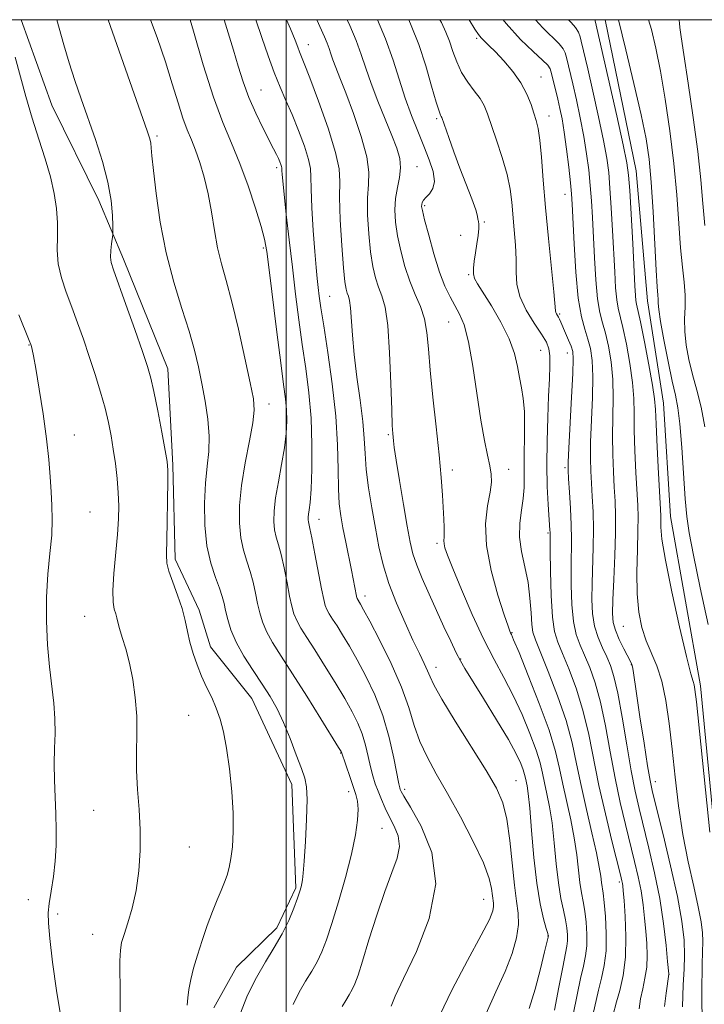
# Model space of a CAD drawing. Extents: x 2127300 to 2130200, y 337300 to 340200.
# Drawn here: x 2128941 to 2129093, y 339782 to 340000 of the extents above; entities that cross this region are included whole.
import ezdxf

# ---------------------------------------------------------------- set-up
doc = ezdxf.new("R2010")
doc.units = 0
doc.header["$MEASUREMENT"] = 0
for name, color, linetype, lineweight in [('DTM HARD BREAKLINE', 7, 'Continuous', 0), ('DTM SPOT ELEVATION', 2, 'Continuous', 13), ('GRID LINE', 7, 'Continuous', 0), ('INDEX CONTOUR', 41, 'Continuous', 13), ('INTERMEDIATE CONTOUR', 44, 'Continuous', 0)]:
    doc.layers.add(name, color=color, linetype=linetype, lineweight=lineweight)

msp = doc.modelspace()

# ---------------------------------------------------------------- linework, layer by layer
at = {"layer": 'DTM HARD BREAKLINE'}
for points in [[(2128941.243, 340000, 895.444), (2128948.04, 339981.077, 895.138), (2128958.457, 339959.953, 894.669), (2128963.885, 339946.95, 893.497), (2128973.735, 339922.61, 893.301), (2128974.849, 339901.241, 893.809), (2128975.332, 339880.391, 893.653), (2128980.661, 339869.133, 893.575), (2128983.205, 339860.993, 893.379), (2128992.32, 339849.561, 893.067), (2129001.207, 339830.462, 892.637), (2129002.092, 339807.564, 892.246), (2128997.902, 339798.706, 892.441), (2128988.938, 339790.025, 892.91), (2128983.924, 339781.006, 893.223)], [(2129070.691, 340000, 860.883), (2129077.52, 339966.476, 861.237), (2129080.056, 339937.659, 860.792), (2129083.561, 339915.021, 861.237), (2129085.135, 339889.849, 861.156), (2129091.817, 339852.386, 861.601), (2129096.879, 339799.418, 861.722), (2129096.735, 339733.936, 862.208), (2129099.756, 339714.611, 862.531), (2129099.628, 339674.958, 862.936), (2129096.74, 339632.856, 862.976), (2129092.722, 339605.822, 863.259), (2129095.891, 339583.098, 863.664), (2129100.729, 339566.773, 864.109), (2129105.157, 339533.233, 864.351), (2129104.5, 339499.707, 864.513), (2129098.654, 339459.156, 864.594), (2129095.666, 339424.56, 864.998), (2129093.757, 339413.609, 865.241), (2129087.81, 339405.096, 865.201), (2129078.479, 339402.36, 865.362), (2129071.24, 339402.397, 865.039)]]:
    msp.add_polyline3d(points, dxfattribs=at)
at = {"layer": 'DTM SPOT ELEVATION'}
for p in [(2129042.2, 339995.85, 870.24), (2129004.86, 339994.46, 881.3), (2129056.43, 339987.28, 869.22), (2128994.37, 339984.4, 885.08), (2129033.33, 339978.09, 874.23), (2129058.2, 339978.68, 869.39), (2128971.31, 339974.2, 891.71), (2128997.89, 339967.17, 886.35), (2129028.93, 339967.4, 877.15), (2129061.76, 339961.31, 868.7), (2129030.69, 339958.79, 875.75), (2129043.91, 339955.16, 873.75), (2129038.64, 339952.19, 875.25), (2128994.94, 339949.42, 888.24), (2129040.44, 339943.46, 874.16), (2129009.6, 339938.67, 883.12), (2129060.57, 339934.73, 869.79), (2129035.94, 339933.01, 876.88), (2128942.98, 339927.92, 898.07), (2129056.36, 339926.72, 872.87), (2129062.31, 339926.15, 870.65), (2128996.17, 339914.84, 889.41), (2128953.03, 339907.97, 897.44), (2129022.62, 339908.01, 880.2), (2129036.8, 339900.19, 877.52), (2129049.29, 339900.34, 875.32), (2129061.74, 339900.68, 870.26), (2128956.52, 339890.9, 897.2), (2129007.25, 339889.26, 885.37), (2129057.99, 339886.19, 872.19), (2129033.4, 339883.92, 878.33), (2129017.4, 339872.29, 883.49), (2128955.34, 339867.76, 896.93), (2129050, 339864.17, 875.9), (2129074.72, 339865.56, 864.9), (2129038.62, 339858.29, 879.91), (2129033.2, 339856.46, 881.4), (2129076.44, 339857.03, 866.08), (2128978.37, 339845.78, 894.79), (2129012.06, 339837.49, 890.07), (2129050.91, 339831.3, 881.11), (2129081.74, 339831.11, 865.4), (2129013.81, 339828.92, 890.53), (2129026.19, 339829.44, 885.62), (2128957.29, 339824.79, 896.91), (2129021.19, 339820.8, 888.97), (2128978.52, 339816.65, 895.12), (2129073.77, 339808.85, 872.35), (2128942.84, 339804.95, 898.85), (2129043.73, 339805.04, 884.81), (2128949.35, 339801.76, 897.56), (2128957.09, 339797.29, 896.78), (2129057.98, 339796.93, 880.04), (2129084.8, 339788.4, 867.98)]:
    msp.add_point(p, dxfattribs=at)
at = {"layer": 'GRID LINE', "flags": 128}
for points in [[(2127500, 337500), (2130000, 337500), (2130000, 340000), (2127500, 340000), (2127500, 337500)], [(2129000, 337500), (2129000, 340000)]]:
    msp.add_lwpolyline(points, dxfattribs=at)
at = {"layer": 'INDEX CONTOUR', "flags": 128}
for points, elevation in [([(2129001.521, 339781.749), (2129002.874, 339784.479), (2129004.276, 339786.9), (2129005.63, 339789.098), (2129006.844, 339791.195), (2129007.877, 339793.367), (2129008.882, 339796.025), (2129010.061, 339799.636), (2129011.532, 339804.454), (2129013.085, 339809.864), (2129014.426, 339815.036), (2129015.324, 339819.297), (2129015.798, 339822.595), (2129015.933, 339825.043), (2129015.803, 339826.803), (2129015.439, 339828.272), (2129014.125, 339831.997), (2129012.22, 339837.633), (2129012.118, 339837.828), (2129011.579, 339838.714), (2129007.659, 339845.046), (2129004.513, 339850.088), (2129001.401, 339855.012), (2128998.869, 339858.953), (2128996.959, 339861.985), (2128995.599, 339864.417), (2128994.696, 339866.538), (2128994.101, 339868.547), (2128993.646, 339870.627), (2128993.185, 339872.906), (2128992.655, 339875.305), (2128992.013, 339877.693), (2128991.249, 339880.006), (2128990.489, 339882.415), (2128989.892, 339885.158), (2128989.597, 339888.434), (2128989.656, 339892.3), (2128990.102, 339896.775), (2128990.912, 339901.752), (2128991.838, 339906.623), (2128992.581, 339910.653), (2128992.885, 339913.447), (2128992.692, 339915.971), (2128991.991, 339919.531), (2128990.817, 339924.989), (2128989.379, 339931.431), (2128987.929, 339937.5), (2128986.675, 339942.19), (2128985.635, 339945.907), (2128984.782, 339949.41), (2128984.075, 339953.28), (2128983.415, 339957.384), (2128982.692, 339961.417), (2128981.826, 339965.111), (2128980.866, 339968.362), (2128979.895, 339971.108), (2128978.971, 339973.38), (2128978.055, 339975.574), (2128977.086, 339978.177), (2128976.002, 339981.578), (2128974.73, 339985.767), (2128973.197, 339990.636), (2128971.352, 339996.071), (2128969.919, 340000)], 890), ([(2129053.836, 339780.84), (2129055.111, 339785.128), (2129056.307, 339789.658), (2129057.235, 339793.391), (2129058.065, 339796.908), (2129058.049, 339796.992), (2129057.93, 339797.428), (2129057.606, 339798.563), (2129057.023, 339800.707), (2129056.281, 339804.01), (2129055.529, 339808.582), (2129054.885, 339814.321), (2129054.359, 339820.273), (2129053.94, 339825.27), (2129053.609, 339828.45), (2129053.354, 339830.18), (2129053.001, 339831.899), (2129052.807, 339832.714), (2129052.498, 339833.732), (2129051.958, 339835.138), (2129050.949, 339837.257), (2129049.2, 339840.446), (2129046.603, 339844.827), (2129043.702, 339849.565), (2129039.592, 339856.166), (2129038.585, 339857.881), (2129037.667, 339859.661), (2129036.44, 339862.222), (2129034.932, 339865.455), (2129033.28, 339869.044), (2129031.623, 339872.687), (2129030.111, 339876.13), (2129028.896, 339879.132), (2129028.065, 339881.624), (2129027.445, 339884.223), (2129026.797, 339887.723), (2129025.958, 339892.574), (2129025.064, 339897.877), (2129024.328, 339902.391), (2129023.905, 339905.197), (2129023.722, 339906.654), (2129023.583, 339908.277), (2129023.487, 339910.017), (2129023.356, 339913.555), (2129023.174, 339919.353), (2129022.897, 339926.137), (2129022.474, 339932.202), (2129021.876, 339936.276), (2129021.169, 339938.821), (2129020.442, 339940.73), (2129019.771, 339942.787), (2129019.176, 339945.319), (2129018.665, 339948.54), (2129018.256, 339952.515), (2129018.01, 339956.729), (2129018, 339960.519), (2129018.214, 339963.476), (2129018.311, 339966.208), (2129017.866, 339969.575), (2129016.609, 339974.131), (2129014.879, 339979.198), (2129013.168, 339983.785), (2129011.868, 339987.14), (2129010.964, 339989.433), (2129010.338, 339991.068), (2129009.877, 339992.402), (2129009.477, 339993.612), (2129009.036, 339994.827), (2129008.456, 339996.198), (2129006.725, 340000)], 880), ([(2129078.206, 339780.779), (2129078.509, 339782.968), (2129078.975, 339785.226), (2129079.481, 339787.566), (2129079.855, 339790.007), (2129079.97, 339792.562), (2129079.876, 339795.229), (2129079.667, 339798.001), (2129079.407, 339800.872), (2129079.074, 339803.834), (2129078.614, 339806.881), (2129077.988, 339810.035), (2129077.194, 339813.433), (2129075.153, 339821.589), (2129073.996, 339826.484), (2129072.85, 339831.893), (2129071.77, 339837.707), (2129070.716, 339843.488), (2129069.621, 339848.721), (2129068.443, 339853.005), (2129067.241, 339856.411), (2129066.097, 339859.126), (2129065.087, 339861.397), (2129064.26, 339863.705), (2129063.656, 339866.589), (2129063.299, 339870.387), (2129063.141, 339874.626), (2129063.117, 339878.634), (2129063.195, 339884.88), (2129063.156, 339888.005), (2129062.995, 339891.645), (2129062.769, 339895.297), (2129062.563, 339898.249), (2129062.45, 339900.128), (2129062.459, 339901.937), (2129062.61, 339905.021), (2129063.233, 339916.307), (2129063.493, 339921.588), (2129063.581, 339924.793), (2129063.461, 339926.467), (2129063.115, 339927.609), (2129062.555, 339928.999), (2129061.897, 339930.546), (2129060.845, 339932.941), (2129060.534, 339933.613), (2129060.288, 339934.087), (2129059.867, 339934.809), (2129059.73, 339935.099), (2129059.652, 339935.499), (2129059.253, 339939.688), (2129058.066, 339951.492), (2129057.425, 339958.352), (2129056.919, 339964.463), (2129056.523, 339969.503), (2129056.172, 339973.314), (2129055.807, 339975.872), (2129055.389, 339977.656), (2129054.883, 339979.277), (2129054.236, 339981.224), (2129053.321, 339983.496), (2129051.991, 339985.973), (2129050.184, 339988.512), (2129048.175, 339990.893), (2129046.321, 339992.877), (2129044.905, 339994.294), (2129043.161, 339995.983), (2129042.566, 339996.694), (2129041.791, 339997.865), (2129040.492, 340000)], 870), ([(2129093.46, 339865.95), (2129091.741, 339874.1), (2129090.238, 339881.344), (2129089.272, 339886.274), (2129088.726, 339889.898), (2129088.369, 339893.833), (2129087.623, 339905.167), (2129087.215, 339910.4), (2129086.78, 339913.997), (2129086.25, 339916.751), (2129085.54, 339919.883), (2129084.616, 339924.219), (2129083.665, 339929.016), (2129082.917, 339933.141), (2129082.541, 339935.755), (2129082.431, 339937.179), (2129082.416, 339938.029), (2129082.35, 339938.965), (2129082.203, 339940.817), (2129081.972, 339944.46), (2129081.282, 339957.387), (2129080.864, 339963.983), (2129080.392, 339969.093), (2129079.708, 339973.609), (2129078.62, 339978.909), (2129077.035, 339985.863), (2129075.266, 339993.303), (2129073.604, 340000)], 860)]:
    msp.add_lwpolyline(points, dxfattribs=dict(at, elevation=elevation))
at = {"layer": 'INTERMEDIATE CONTOUR', "flags": 128}
for points, elevation in [([(2128978, 339781.548), (2128978.182, 339783.199), (2128978.4, 339785.06), (2128978.809, 339787.235), (2128979.44, 339789.764), (2128980.288, 339792.667), (2128981.334, 339795.912), (2128982.485, 339799.232), (2128983.632, 339802.308), (2128984.68, 339804.889), (2128985.59, 339807.019), (2128986.333, 339808.81), (2128986.898, 339810.404), (2128987.332, 339812.063), (2128987.701, 339814.077), (2128988.036, 339816.698), (2128988.254, 339820.03), (2128988.245, 339824.132), (2128987.935, 339828.949), (2128987.4, 339833.956), (2128986.753, 339838.505), (2128986.079, 339842.117), (2128985.343, 339844.973), (2128984.483, 339847.419), (2128983.458, 339849.754), (2128982.343, 339852.087), (2128981.234, 339854.48), (2128980.22, 339856.971), (2128979.345, 339859.503), (2128978.644, 339861.994), (2128978.111, 339864.404), (2128977.592, 339866.855), (2128976.893, 339869.51), (2128975.903, 339872.44), (2128974.83, 339875.327), (2128973.968, 339877.765), (2128973.531, 339879.565), (2128973.431, 339881.416), (2128973.6, 339888.553), (2128973.687, 339893.446), (2128973.743, 339897.608), (2128973.737, 339900.175), (2128973.572, 339902.039), (2128973.143, 339904.529), (2128972.396, 339908.551), (2128971.493, 339913.309), (2128970.647, 339917.589), (2128969.981, 339920.578), (2128969.251, 339923.11), (2128968.122, 339926.425), (2128966.395, 339931.323), (2128964.431, 339936.846), (2128961.679, 339944.544), (2128961.191, 339946.189), (2128961.069, 339947.396), (2128961.134, 339948.832), (2128961.283, 339950.342), (2128961.518, 339952.311), (2128961.541, 339953.021), (2128961.523, 339954.305), (2128961.448, 339956.635), (2128961.159, 339959.938), (2128960.462, 339964.004), (2128959.24, 339968.601), (2128957.675, 339973.416), (2128954.506, 339982.446), (2128953.127, 339986.504), (2128951.856, 339990.469), (2128950.679, 339994.43), (2128949.645, 339998.104), (2128949.129, 340000)], 894), ([(2128989.706, 339779.457), (2128991.42, 339783.783), (2128993.369, 339787.714), (2128995.386, 339791.198), (2128997.335, 339794.364), (2128999.083, 339797.382), (2129000.524, 339800.351), (2129001.644, 339803.077), (2129002.453, 339805.292), (2129002.975, 339806.814), (2129003.283, 339807.815), (2129003.463, 339808.553), (2129003.596, 339809.353), (2129003.737, 339810.791), (2129003.938, 339813.509), (2129004.222, 339817.831), (2129004.492, 339822.798), (2129004.623, 339827.136), (2129004.507, 339829.952), (2129004.088, 339831.899), (2129003.328, 339834.014), (2129002.215, 339837.056), (2129000.86, 339840.67), (2128999.401, 339844.226), (2128997.934, 339847.255), (2128996.384, 339849.958), (2128994.63, 339852.701), (2128992.625, 339855.744), (2128990.611, 339858.93), (2128988.901, 339861.999), (2128987.73, 339864.729), (2128987.004, 339867.07), (2128986.555, 339869.011), (2128986.213, 339870.602), (2128985.813, 339872.136), (2128985.193, 339873.962), (2128984.267, 339876.384), (2128983.24, 339879.505), (2128982.394, 339883.386), (2128981.948, 339887.976), (2128981.875, 339892.802), (2128982.083, 339897.281), (2128982.461, 339901.011), (2128982.813, 339904.309), (2128982.916, 339907.67), (2128982.619, 339911.451), (2128982.02, 339915.468), (2128981.291, 339919.397), (2128980.542, 339923.047), (2128979.654, 339926.744), (2128978.451, 339930.945), (2128976.839, 339936.005), (2128975.043, 339941.853), (2128973.367, 339948.316), (2128972.059, 339955.106), (2128971.129, 339961.484), (2128970.532, 339966.595), (2128970.21, 339969.837), (2128970.053, 339971.625), (2128969.941, 339972.629), (2128969.727, 339973.57), (2128969.133, 339975.383), (2128960.542, 340000)], 892), ([(2129012.38, 339781.244), (2129013.166, 339782.601), (2129013.925, 339783.833), (2129014.605, 339785.008), (2129015.201, 339786.284), (2129015.887, 339788.184), (2129016.878, 339791.322), (2129018.318, 339796.033), (2129020.046, 339801.54), (2129021.824, 339806.787), (2129023.417, 339810.951), (2129024.585, 339814.157), (2129025.087, 339816.761), (2129024.782, 339819.074), (2129023.924, 339821.215), (2129022.865, 339823.253), (2129021.894, 339825.241), (2129021.058, 339827.158), (2129020.338, 339828.966), (2129019.715, 339830.664), (2129019.159, 339832.402), (2129018.638, 339834.365), (2129018.114, 339836.675), (2129017.525, 339839.193), (2129016.8, 339841.71), (2129015.864, 339844.109), (2129014.615, 339846.619), (2129012.943, 339849.559), (2129010.814, 339853.106), (2129008.492, 339856.87), (2129006.317, 339860.32), (2129004.561, 339863.051), (2129003.239, 339865.151), (2129002.297, 339866.836), (2129001.663, 339868.345), (2129001.197, 339870.025), (2129000.736, 339872.243), (2129000.157, 339875.208), (2128999.497, 339878.473), (2128998.832, 339881.426), (2128998.231, 339883.629), (2128997.738, 339885.325), (2128997.39, 339886.93), (2128997.227, 339888.81), (2128997.291, 339891.143), (2128997.627, 339894.055), (2128998.238, 339897.583), (2128998.96, 339901.397), (2128999.587, 339905.073), (2128999.957, 339908.282), (2129000.082, 339911.062), (2129000.016, 339913.545), (2128999.797, 339915.988), (2128999.395, 339919.147), (2128998.761, 339923.906), (2128997.892, 339930.703), (2128996.167, 339944.587), (2128995.651, 339948.645), (2128995.177, 339951.33), (2128994.432, 339954.158), (2128993.185, 339958.253), (2128991.55, 339963.189), (2128989.727, 339968.153), (2128987.868, 339972.617), (2128985.936, 339977.205), (2128983.843, 339982.828), (2128981.575, 339989.973), (2128979.408, 339997.427), (2128978.688, 340000)], 888), ([(2129023.244, 339781.346), (2129024.15, 339783.562), (2129025.983, 339787.485), (2129028.855, 339793.487), (2129031.691, 339800.815), (2129033.122, 339808.433), (2129032.233, 339815.411), (2129029.911, 339821.228), (2129027.501, 339825.465), (2129026.05, 339827.884), (2129025.439, 339828.965), (2129025.256, 339829.364), (2129025.139, 339829.728), (2129024.931, 339830.651), (2129023.825, 339836.295), (2129022.788, 339840.888), (2129021.38, 339845.787), (2129019.611, 339850.389), (2129017.651, 339854.524), (2129015.71, 339858.132), (2129013.969, 339861.168), (2129012.472, 339863.652), (2129011.232, 339865.628), (2129010.254, 339867.148), (2129009.519, 339868.316), (2129008.994, 339869.255), (2129008.631, 339870.154), (2129008.294, 339871.502), (2129007.826, 339873.859), (2129006.34, 339881.641), (2129005.652, 339885.158), (2129005.214, 339887.252), (2129004.888, 339888.701), (2129004.849, 339889.152), (2129004.864, 339889.711), (2129004.945, 339890.409), (2129005.094, 339891.36), (2129005.284, 339893.015), (2129005.48, 339895.91), (2129005.64, 339900.369), (2129005.669, 339905.877), (2129005.471, 339911.709), (2129004.982, 339917.291), (2129004.291, 339922.662), (2129003.52, 339928.011), (2129002.772, 339933.501), (2129002.051, 339939.192), (2129001.337, 339945.118), (2129000.631, 339951.189), (2128999.99, 339956.824), (2128999.495, 339961.323), (2128999.198, 339964.186), (2128999.061, 339965.728), (2128999.02, 339966.472), (2128999.015, 339966.874), (2128999.001, 339967.147), (2128998.938, 339967.445), (2128998.794, 339967.891), (2128998.563, 339968.492), (2128998.247, 339969.224), (2128997.825, 339970.113), (2128997.187, 339971.377), (2128994.81, 339976.005), (2128993.211, 339979.284), (2128991.678, 339982.778), (2128990.413, 339986.215), (2128989.33, 339989.662), (2128988.276, 339993.26), (2128987.138, 339997.067), (2128986.224, 340000)], 886), ([(2129033.92, 339779.194), (2129036.731, 339785.057), (2129040.173, 339791.506), (2129043.193, 339797.052), (2129044.99, 339800.576), (2129045.759, 339802.454), (2129045.948, 339803.43), (2129045.935, 339804.159), (2129045.499, 339807.398), (2129044.943, 339809.661), (2129043.66, 339813.092), (2129041.429, 339817.852), (2129038.62, 339823.279), (2129035.743, 339828.506), (2129033.231, 339832.875), (2129031.175, 339836.58), (2129029.576, 339840.022), (2129028.365, 339843.576), (2129027.172, 339847.514), (2129025.551, 339852.082), (2129023.236, 339857.326), (2129020.671, 339862.511), (2129018.478, 339866.704), (2129017.124, 339869.227), (2129016.451, 339870.435), (2129015.692, 339871.673), (2129015.617, 339871.865), (2129015.536, 339872.202), (2129014.411, 339877.988), (2129013.163, 339884.223), (2129012.554, 339887.334), (2129012.073, 339890.026), (2129011.739, 339892.716), (2129011.556, 339895.994), (2129011.493, 339900.334), (2129011.372, 339905.751), (2129010.979, 339912.146), (2129010.183, 339919.269), (2129009.188, 339926.261), (2129008.279, 339932.115), (2129007.672, 339936.113), (2129007.313, 339938.707), (2129007.075, 339940.641), (2129006.852, 339942.607), (2129006.605, 339945.107), (2129006.313, 339948.595), (2129005.977, 339953.263), (2129005.669, 339958.262), (2129005.478, 339962.485), (2129005.442, 339965.18), (2129005.347, 339967.015), (2129004.928, 339969.016), (2129003.999, 339971.94), (2129002.708, 339975.463), (2129001.287, 339978.997), (2128999.921, 339982.116), (2128998.61, 339985.071), (2128997.305, 339988.278), (2128995.968, 339992.024), (2128994.597, 339996.082), (2128993.231, 340000)], 884), ([(2129044.306, 339779.72), (2129046.431, 339784.514), (2129048.53, 339789.006), (2129050.075, 339793.015), (2129051.017, 339796.501), (2129051.423, 339799.455), (2129051.379, 339801.985), (2129051.033, 339804.654), (2129050.554, 339808.14), (2129049.535, 339818.056), (2129048.878, 339822.794), (2129047.976, 339826.415), (2129046.544, 339829.646), (2129044.252, 339833.556), (2129037.407, 339844.541), (2129034.43, 339849.426), (2129032.692, 339852.536), (2129031.846, 339854.35), (2129031.303, 339855.702), (2129030.562, 339857.318), (2129029.496, 339859.508), (2129028.069, 339862.469), (2129026.3, 339866.298), (2129024.43, 339870.644), (2129022.752, 339875.05), (2129021.485, 339879.18), (2129020.534, 339883.18), (2129019.727, 339887.324), (2129018.939, 339891.771), (2129018.233, 339896.237), (2129017.716, 339900.329), (2129017.443, 339903.821), (2129017.256, 339907.16), (2129016.944, 339910.962), (2129016.364, 339915.637), (2129015.655, 339920.778), (2129015.026, 339925.773), (2129014.629, 339930.099), (2129014.227, 339936.133), (2129014.008, 339937.747), (2129013.753, 339938.716), (2129013.492, 339939.409), (2129013.244, 339940.251), (2129012.983, 339941.879), (2129012.671, 339944.985), (2129012.297, 339949.913), (2129011.962, 339955.606), (2129011.796, 339960.655), (2129011.828, 339964.125), (2129011.689, 339966.963), (2129010.918, 339970.587), (2129009.235, 339975.926), (2129007.104, 339981.94), (2129005.177, 339987.097), (2129003.948, 339990.266), (2129002.901, 339992.857), (2129002.521, 339993.905), (2129001.93, 339995.49), (2129000.927, 339997.98), (2129000.072, 340000)], 882), ([(2129059.404, 339780.461), (2129060.377, 339785.549), (2129061.245, 339790.02), (2129062.178, 339794.612), (2129062.327, 339795.821), (2129062.334, 339797.136), (2129062.195, 339798.689), (2129061.89, 339800.496), (2129061.418, 339802.612), (2129060.856, 339805.247), (2129060.298, 339808.652), (2129059.813, 339812.928), (2129059.362, 339817.575), (2129058.877, 339821.951), (2129058.318, 339825.549), (2129057.737, 339828.44), (2129057.212, 339830.834), (2129056.768, 339832.977), (2129056.226, 339835.262), (2129055.358, 339838.113), (2129054, 339841.805), (2129052.253, 339846.007), (2129050.282, 339850.233), (2129048.221, 339854.169), (2129046.044, 339858.167), (2129043.697, 339862.755), (2129041.189, 339868.192), (2129038.805, 339873.727), (2129036.897, 339878.347), (2129035.72, 339881.309), (2129035.145, 339882.945), (2129034.947, 339883.854), (2129034.924, 339884.565), (2129034.972, 339885.31), (2129035.013, 339886.245), (2129034.984, 339887.524), (2129034.891, 339889.265), (2129034.588, 339894.61), (2129034.321, 339898.538), (2129033.879, 339903.581), (2129033.225, 339909.759), (2129032.498, 339916.32), (2129031.876, 339922.32), (2129031.473, 339927.045), (2129031.121, 339930.69), (2129030.586, 339933.681), (2129029.703, 339936.408), (2129028.58, 339939.125), (2129027.392, 339942.05), (2129026.298, 339945.324), (2129025.368, 339948.761), (2129024.659, 339952.094), (2129024.215, 339955.117), (2129024.059, 339957.853), (2129024.205, 339960.384), (2129024.62, 339962.776), (2129025.085, 339965.04), (2129025.329, 339967.171), (2129025.134, 339969.224), (2129024.473, 339971.491), (2129023.368, 339974.328), (2129021.885, 339977.943), (2129020.259, 339981.957), (2129018.766, 339985.849), (2129017.596, 339989.236), (2129016.579, 339992.307), (2129015.459, 339995.391), (2129014.058, 339998.714), (2129013.469, 340000)], 878), ([(2129063.671, 339779.901), (2129065.228, 339787.455), (2129065.856, 339790.228), (2129066.325, 339792.496), (2129066.589, 339794.734), (2129066.619, 339797.28), (2129066.461, 339799.951), (2129066.173, 339802.428), (2129065.813, 339804.517), (2129065.43, 339806.485), (2129065.067, 339808.722), (2129064.362, 339814.877), (2129063.815, 339818.631), (2129063.027, 339822.649), (2129061.265, 339830.534), (2129060.535, 339834.057), (2129059.646, 339837.81), (2129058.219, 339842.495), (2129056.05, 339848.461), (2129053.615, 339854.663), (2129051.563, 339859.705), (2129050.374, 339862.567), (2129049.869, 339863.743), (2129049.701, 339864.103), (2129049.539, 339864.483), (2129049.144, 339865.596), (2129048.286, 339868.123), (2129046.876, 339872.464), (2129045.36, 339877.906), (2129044.324, 339883.456), (2129044.173, 339888.288), (2129044.61, 339892.227), (2129045.16, 339895.266), (2129045.438, 339897.478), (2129045.403, 339899.264), (2129045.102, 339901.111), (2129044.584, 339903.48), (2129043.9, 339906.737), (2129043.105, 339911.229), (2129041.33, 339923.239), (2129040.379, 339928.629), (2129039.399, 339932.336), (2129038.39, 339934.757), (2129036.281, 339938.543), (2129035.16, 339940.927), (2129033.966, 339944.067), (2129032.713, 339948.067), (2129031.548, 339952.228), (2129030.654, 339955.649), (2129030.16, 339957.675), (2129029.987, 339958.626), (2129030.003, 339959.064), (2129030.115, 339959.467), (2129030.382, 339959.962), (2129030.903, 339960.593), (2129031.696, 339961.417), (2129032.466, 339962.56), (2129032.838, 339964.163), (2129032.535, 339966.325), (2129031.676, 339968.97), (2129030.475, 339971.981), (2129029.127, 339975.261), (2129027.732, 339978.793), (2129026.371, 339982.582), (2129023.679, 339991.018), (2129021.975, 339995.767), (2129020.203, 340000)], 876), ([(2129067.937, 339779.341), (2129069.211, 339784.891), (2129069.873, 339787.539), (2129070.471, 339790.38), (2129070.85, 339793.646), (2129070.905, 339797.424), (2129070.725, 339801.212), (2129070.455, 339804.362), (2129070.209, 339806.421), (2129069.836, 339808.793), (2129069.669, 339810.138), (2129069.364, 339812.179), (2129068.752, 339815.312), (2129067.736, 339819.749), (2129066.505, 339824.961), (2129065.317, 339830.234), (2129064.335, 339835.053), (2129063.333, 339839.698), (2129061.988, 339844.648), (2129060.112, 339850.15), (2129058.049, 339855.519), (2129055.185, 339862.513), (2129054.628, 339864.226), (2129054.381, 339865.979), (2129054.224, 339868.548), (2129053.999, 339871.779), (2129053.563, 339875.287), (2129052.853, 339878.75), (2129052.113, 339882.097), (2129051.669, 339885.317), (2129051.738, 339888.394), (2129052.124, 339891.276), (2129052.519, 339893.907), (2129052.694, 339896.302), (2129052.71, 339898.791), (2129052.702, 339901.773), (2129052.817, 339909.481), (2129052.757, 339913.152), (2129052.503, 339916.06), (2129052.116, 339918.438), (2129051.689, 339920.69), (2129051.253, 339923.165), (2129050.587, 339925.999), (2129049.407, 339929.271), (2129047.563, 339932.953), (2129045.444, 339936.566), (2129042.357, 339941.439), (2129041.724, 339942.641), (2129041.486, 339943.662), (2129041.478, 339944.934), (2129041.631, 339946.503), (2129041.898, 339948.318), (2129042.225, 339950.29), (2129042.524, 339952.182), (2129042.697, 339953.717), (2129042.681, 339954.697), (2129042.569, 339955.238), (2129042.477, 339955.53), (2129042.476, 339955.803), (2129042.388, 339956.431), (2129041.982, 339957.826), (2129041.097, 339960.264), (2129038.486, 339967.098), (2129037.153, 339970.709), (2129035.997, 339973.922), (2129034.433, 339978.325), (2129034.319, 339978.547), (2129034.163, 339978.818), (2129033.835, 339979.688), (2129033.21, 339981.724), (2129032.203, 339985.276), (2129030.88, 339989.791), (2129029.345, 339994.493), (2129027.7, 339998.739), (2129027.13, 340000)], 874), ([(2129072.361, 339779.241), (2129073.195, 339782.326), (2129073.89, 339784.838), (2129074.625, 339788.156), (2129075.14, 339792.195), (2129075.251, 339796.758), (2129075.082, 339801.201), (2129074.834, 339804.772), (2129074.665, 339806.932), (2129074.567, 339808.012), (2129074.491, 339808.557), (2129074.368, 339809.144), (2129074.042, 339810.472), (2129072.147, 339817.987), (2129070.699, 339823.967), (2129069.285, 339830.271), (2129067.032, 339841.564), (2129065.805, 339846.684), (2129064.277, 339851.577), (2129062.644, 339855.965), (2129061.192, 339859.483), (2129060.135, 339862.004), (2129059.438, 339864.357), (2129058.997, 339867.606), (2129058.723, 339872.406), (2129058.566, 339877.758), (2129058.488, 339882.254), (2129058.436, 339886.38), (2129058.413, 339886.817), (2129058.028, 339892.532), (2129057.833, 339896.543), (2129057.725, 339901.318), (2129057.768, 339906.557), (2129057.924, 339911.797), (2129058.127, 339916.537), (2129058.315, 339920.377), (2129058.428, 339923.327), (2129058.412, 339925.502), (2129058.191, 339927.078), (2129057.623, 339928.496), (2129056.546, 339930.262), (2129054.915, 339932.73), (2129053.137, 339935.648), (2129051.73, 339938.617), (2129051.068, 339941.343), (2129050.926, 339943.99), (2129050.929, 339946.827), (2129050.783, 339950.034), (2129050.511, 339953.407), (2129049.954, 339959.577), (2129049.583, 339962.459), (2129048.911, 339965.676), (2129047.832, 339969.445), (2129046.562, 339973.324), (2129044.553, 339979.156), (2129043.822, 339980.946), (2129042.921, 339982.518), (2129041.653, 339984.236), (2129040.199, 339986.171), (2129038.837, 339988.313), (2129037.771, 339990.626), (2129036.932, 339992.979), (2129036.183, 339995.215), (2129035.38, 339997.258), (2129034.369, 339999.373), (2129034.029, 340000)], 872), ([(2129083.771, 339781.244), (2129084.147, 339784.217), (2129084.751, 339788.416), (2129084.743, 339788.542), (2129084.497, 339791.23), (2129084.149, 339794.811), (2129083.58, 339799.656), (2129082.737, 339805.206), (2129081.607, 339810.926), (2129080.346, 339816.394), (2129078.159, 339825.191), (2129077.292, 339829), (2129076.415, 339833.515), (2129075.428, 339839.267), (2129074.4, 339845.412), (2129073.437, 339850.757), (2129072.609, 339854.432), (2129071.837, 339856.856), (2129071.002, 339858.769), (2129070.039, 339860.79), (2129069.082, 339863.053), (2129068.315, 339865.572), (2129067.876, 339868.368), (2129067.717, 339871.494), (2129067.746, 339875.013), (2129068.001, 339883.049), (2129068.058, 339887.107), (2129067.979, 339890.885), (2129067.809, 339894.299), (2129067.616, 339897.303), (2129067.463, 339899.958), (2129067.393, 339902.767), (2129067.444, 339906.349), (2129067.826, 339916.227), (2129067.909, 339920.931), (2129067.766, 339924.473), (2129067.4, 339927.083), (2129066.843, 339929.217), (2129066.142, 339931.369), (2129065.393, 339934.169), (2129064.708, 339938.285), (2129064.173, 339944.03), (2129063.791, 339950.306), (2129063.368, 339959.098), (2129063.212, 339961.407), (2129062.971, 339963.832), (2129062.581, 339967.276), (2129062.09, 339971.284), (2129061.576, 339975.059), (2129061.098, 339978.006), (2129060.638, 339980.322), (2129060.162, 339982.399), (2129058.779, 339988.091), (2129058.485, 339989.101), (2129057.958, 339989.921), (2129056.788, 339991.061), (2129054.695, 339992.942), (2129051.892, 339995.636), (2129048.728, 339999.12), (2129048.05, 340000)], 868), ([(2129087.793, 339781.171), (2129087.965, 339786.086), (2129088.168, 339789.574), (2129088.268, 339792.581), (2129088.135, 339795.959), (2129087.642, 339800.186), (2129086.664, 339805.655), (2129085.169, 339812.446), (2129083.491, 339819.433), (2129081.168, 339828.773), (2129080.614, 339831.36), (2129080.061, 339834.606), (2129079.267, 339839.649), (2129078.367, 339845.506), (2129077.589, 339850.664), (2129076.848, 339855.721), (2129076.708, 339856.563), (2129076.559, 339857.098), (2129076.272, 339857.727), (2129074.808, 339860.538), (2129073.782, 339862.636), (2129072.918, 339864.661), (2129072.436, 339866.381), (2129072.291, 339868.367), (2129072.375, 339871.393), (2129072.58, 339875.927), (2129072.807, 339881.217), (2129072.959, 339886.209), (2129072.964, 339890.124), (2129072.849, 339893.301), (2129072.668, 339896.357), (2129072.475, 339899.787), (2129072.326, 339903.599), (2129072.277, 339907.678), (2129072.419, 339916.148), (2129072.326, 339920.273), (2129071.957, 339924.142), (2129071.383, 339927.6), (2129070.718, 339930.489), (2129070.064, 339932.797), (2129069.469, 339935.098), (2129068.966, 339938.111), (2129068.578, 339942.312), (2129068.282, 339947.196), (2129067.832, 339956.192), (2129067.611, 339959.843), (2129067.347, 339963.259), (2129067.007, 339966.698), (2129066.548, 339970.288), (2129065.929, 339974.131), (2129065.136, 339978.231), (2129064.276, 339982.249), (2129063.48, 339985.749), (2129062.078, 339991.654), (2129061.805, 339992.651), (2129061.353, 339993.563), (2129060.449, 339994.656), (2129056.872, 339998.162), (2129055.207, 340000)], 866), ([(2129092.275, 339762.019), (2129092.117, 339784.377), (2129092.155, 339790.741), (2129092.294, 339795.777), (2129092.217, 339797.599), (2129091.913, 339800.014), (2129091.281, 339803.369), (2129090.275, 339807.894), (2129089.07, 339813.363), (2129087.898, 339819.43), (2129086.938, 339825.771), (2129086.161, 339832.134), (2129085.483, 339838.287), (2129084.824, 339844.007), (2129084.091, 339849.105), (2129083.194, 339853.402), (2129082.08, 339856.816), (2129079.724, 339862.356), (2129078.784, 339865.276), (2129078.109, 339868.668), (2129077.736, 339872.744), (2129077.673, 339877.552), (2129077.792, 339882.469), (2129077.933, 339886.709), (2129077.97, 339889.778), (2129077.892, 339892.354), (2129077.488, 339899.617), (2129077.26, 339904.43), (2129077.111, 339909.006), (2129077.075, 339912.751), (2129077.012, 339916.068), (2129076.742, 339919.616), (2129076.149, 339923.81), (2129075.366, 339928.116), (2129074.593, 339931.76), (2129073.546, 339936.027), (2129073.225, 339937.938), (2129072.982, 339940.594), (2129072.773, 339944.086), (2129072.296, 339953.283), (2129072.01, 339958.278), (2129071.725, 339962.686), (2129071.434, 339966.119), (2129071.007, 339969.293), (2129070.282, 339973.2), (2129069.174, 339978.456), (2129067.911, 339984.178), (2129066.798, 339989.102), (2129065.376, 339995.216), (2129065.125, 339996.203), (2129064.748, 339997.204), (2129064.109, 339998.251), (2129063.114, 339999.386), (2129062.518, 340000)], 864), ([(2129093.886, 339819.925), (2129090.883, 339848.769), (2129090.561, 339851.562), (2129090.384, 339852.555), (2129090.157, 339853.301), (2129089.669, 339855.02), (2129088.705, 339858.848), (2129087.164, 339865.398), (2129085.426, 339873.178), (2129083.993, 339880.174), (2129083.233, 339884.837), (2129082.995, 339887.489), (2129083.003, 339889.938), (2129082.938, 339891.471), (2129082.501, 339899.446), (2129082.193, 339905.261), (2129081.945, 339910.335), (2129081.799, 339913.596), (2129081.605, 339915.988), (2129081.158, 339918.958), (2129080.34, 339923.478), (2129079.349, 339928.632), (2129078.467, 339933.031), (2129077.622, 339936.955), (2129077.484, 339937.764), (2129077.386, 339938.876), (2129077.263, 339940.976), (2129076.76, 339950.376), (2129076.101, 339962.114), (2129075.86, 339965.541), (2129075.465, 339968.298), (2129074.635, 339972.27), (2129073.212, 339978.681), (2129068.445, 339999.754), (2129068.377, 340000)], 862), ([(2129092.76, 339909.732), (2129091.924, 339914.121), (2129090.963, 339917.913), (2129090.016, 339921.37), (2129089.213, 339924.7), (2129088.624, 339927.894), (2129088.306, 339930.891), (2129088.271, 339933.66), (2129088.361, 339936.305), (2129088.375, 339938.964), (2129088.163, 339941.811), (2129087.788, 339945.178), (2129087.366, 339949.436), (2129086.971, 339954.839), (2129086.522, 339961.182), (2129085.899, 339968.142), (2129085.017, 339975.365), (2129083.972, 339982.358), (2129082.894, 339988.593), (2129081.885, 339993.683), (2129080.92, 339997.799), (2129080.295, 340000)], 858), ([(2129092.76, 339954.412), (2129092.292, 339959.258), (2129091.833, 339964.531), (2129091.168, 339970.801), (2129090.168, 339978.302), (2129089.041, 339985.935), (2129088.081, 339992.265), (2129087.506, 339996.233), (2129087.237, 339998.286), (2129087.126, 339999.246), (2129087.041, 339999.81), (2129086.997, 340000)], 856), ([(2128963.141, 339779.93), (2128963.186, 339783.55), (2128963.134, 339791.372), (2128963.219, 339793.778), (2128963.491, 339795.455), (2128964.028, 339797.235), (2128964.863, 339799.786), (2128965.827, 339803.102), (2128966.705, 339807.004), (2128967.316, 339811.318), (2128967.627, 339815.865), (2128967.638, 339820.466), (2128967.387, 339824.97), (2128967.04, 339829.338), (2128966.798, 339833.551), (2128966.794, 339837.618), (2128966.882, 339841.616), (2128966.85, 339845.639), (2128966.531, 339849.73), (2128965.963, 339853.719), (2128965.23, 339857.379), (2128964.425, 339860.521), (2128963.657, 339863.086), (2128963.043, 339865.05), (2128962.658, 339866.434), (2128962.414, 339867.44), (2128962.181, 339868.316), (2128961.878, 339869.34), (2128961.614, 339870.915), (2128961.55, 339873.477), (2128961.785, 339877.256), (2128962.593, 339885.88), (2128962.831, 339889.338), (2128962.883, 339892.274), (2128962.765, 339895.147), (2128962.493, 339898.296), (2128962.109, 339901.595), (2128961.662, 339904.805), (2128961.178, 339907.771), (2128960.595, 339910.694), (2128959.824, 339913.862), (2128958.812, 339917.475), (2128957.616, 339921.38), (2128956.332, 339925.343), (2128955.035, 339929.165), (2128953.742, 339932.81), (2128952.455, 339936.283), (2128951.205, 339939.593), (2128950.145, 339942.774), (2128949.453, 339945.861), (2128949.234, 339948.895), (2128949.283, 339951.922), (2128949.317, 339954.989), (2128949.098, 339958.154), (2128948.567, 339961.51), (2128947.707, 339965.157), (2128946.53, 339969.173), (2128945.147, 339973.531), (2128943.698, 339978.179), (2128942.301, 339983.003), (2128939.896, 339991.667)], 896), ([(2128950.093, 339778.508), (2128949.035, 339784.824), (2128948.177, 339791.125), (2128947.574, 339796.342), (2128947.266, 339799.753), (2128947.24, 339802.006), (2128947.467, 339804.101), (2128947.896, 339806.813), (2128948.394, 339810.052), (2128948.803, 339813.511), (2128949.003, 339816.951), (2128949.02, 339820.398), (2128948.917, 339823.951), (2128948.758, 339827.662), (2128948.617, 339831.421), (2128948.569, 339835.072), (2128948.651, 339838.507), (2128948.753, 339841.808), (2128948.726, 339845.103), (2128948.467, 339848.531), (2128947.551, 339856.547), (2128947.109, 339861.445), (2128946.827, 339866.719), (2128946.821, 339872.031), (2128947.146, 339877.075), (2128947.623, 339881.691), (2128948.016, 339885.756), (2128948.144, 339889.219), (2128948.059, 339892.319), (2128947.87, 339895.366), (2128947.651, 339898.665), (2128947.34, 339902.493), (2128946.839, 339907.122), (2128946.099, 339912.608), (2128945.262, 339918.141), (2128944.515, 339922.695), (2128944.002, 339925.514), (2128943.695, 339926.93), (2128943.52, 339927.547), (2128943.372, 339927.98), (2128943.015, 339928.895), (2128940.724, 339934.581)], 898)]:
    msp.add_lwpolyline(points, dxfattribs=dict(at, elevation=elevation))

doc.saveas('drawing.dxf')
